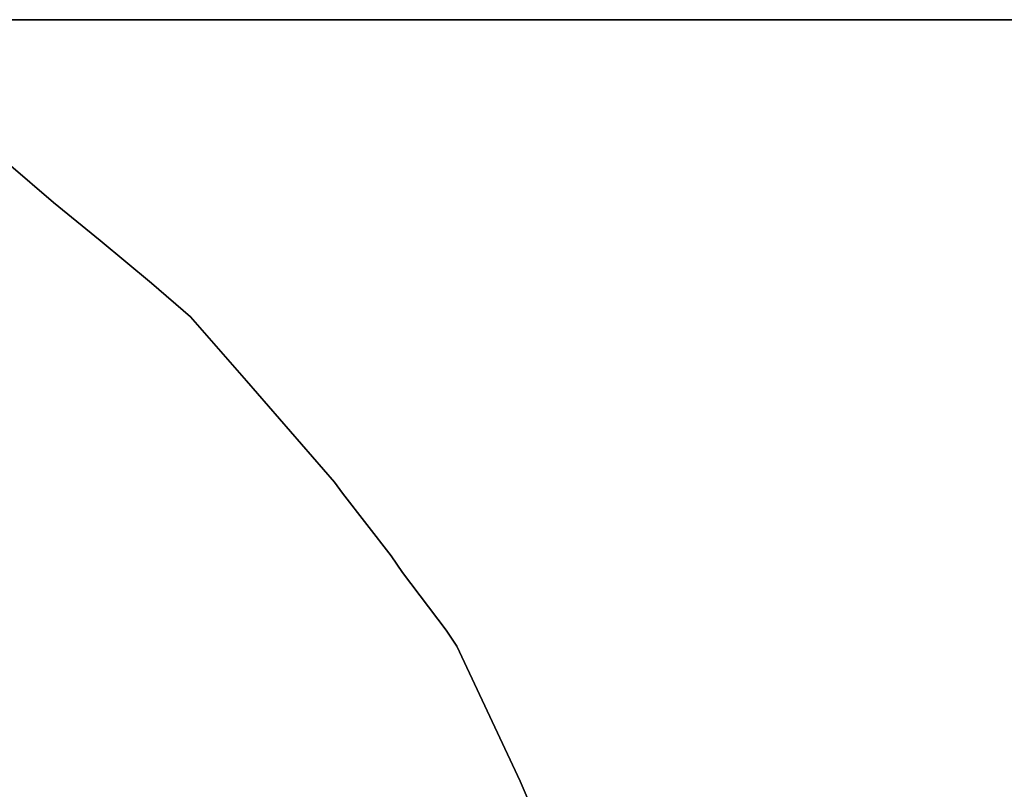
# Model space of a CAD drawing. Units: centimetres. Extents: x 0 to 116, y 0 to 76.
# Drawn here: x 40 to 44, y 73 to 76 of the extents above; entities that cross this region are included whole.
import ezdxf

# ---------------------------------------------------------------- set-up
doc = ezdxf.new("R2010")
doc.units = ezdxf.units.CM
doc.layers.add('boundary', color=178, linetype='Continuous', true_color=0x000000)
doc.layers.add('frame', color=178, linetype='Continuous', true_color=0x000000)

msp = doc.modelspace()

# ---------------------------------------------------------------- linework, layer by layer
at = {"layer": 'boundary', "color": 5, "true_color": 0x0000ff}
for points in [[(39.9608, 75.2283), (39.7698, 75.3911)], [(39.7698, 75.3911), (39.9608, 75.2283)], [(39.9608, 75.2283), (39.7698, 75.3911)], [(40.1576, 75.0669), (39.9608, 75.2283)], [(39.9608, 75.2283), (40.1576, 75.0669)], [(40.1576, 75.0669), (39.9608, 75.2283)], [(40.3747, 74.8862), (40.1576, 75.0669)], [(40.1576, 75.0669), (40.3747, 74.8862)], [(40.3747, 74.8862), (40.1576, 75.0669)], [(40.5397, 74.744), (40.3747, 74.8862)], [(40.3747, 74.8862), (40.5397, 74.744)], [(40.5397, 74.744), (40.3747, 74.8862)], [(40.7761, 74.4746), (40.5397, 74.744)], [(40.5397, 74.744), (40.7761, 74.4746)], [(40.7761, 74.4746), (40.5397, 74.744)], [(41.1478, 74.0454), (40.7761, 74.4746)], [(40.7761, 74.4746), (41.1478, 74.0454)], [(41.1478, 74.0454), (40.7761, 74.4746)], [(41.1826, 73.9998), (41.1478, 74.0454)], [(41.1478, 74.0454), (41.1826, 73.9998)], [(41.1826, 73.9998), (41.1478, 74.0454)], [(41.3879, 73.7352), (41.1826, 73.9998)], [(41.1826, 73.9998), (41.3879, 73.7352)], [(41.3879, 73.7352), (41.1826, 73.9998)], [(41.4357, 73.6647), (41.3879, 73.7352)], [(41.3879, 73.7352), (41.4357, 73.6647)], [(41.4357, 73.6647), (41.3879, 73.7352)], [(41.6199, 73.4207), (41.4357, 73.6647)], [(41.4357, 73.6647), (41.6199, 73.4207)], [(41.6199, 73.4207), (41.4357, 73.6647)], [(41.6651, 73.3524), (41.6199, 73.4207)], [(41.6199, 73.4207), (41.6651, 73.3524)], [(41.6651, 73.3524), (41.6199, 73.4207)], [(41.9329, 72.7819), (41.6651, 73.3524)], [(41.6651, 73.3524), (41.9329, 72.7819)], [(41.9329, 72.7819), (41.6651, 73.3524)], [(42.0275, 72.5627), (41.9329, 72.7819)], [(41.9329, 72.7819), (42.0275, 72.5627)], [(42.0275, 72.5627), (41.9329, 72.7819)]]:
    msp.add_lwpolyline(points, dxfattribs=at)
at = {"layer": 'boundary', "color": 5, "true_color": 0x0000ff, "extrusion": (1, 0, 0)}
for points in [[(75.3097, 0), (75.3097, 2)], [(75.2283, 0), (75.2283, 2)], [(75.1476, 0), (75.1476, 2)], [(75.0669, 0), (75.0669, 2)], [(74.9766, 0), (74.9766, 2)], [(74.8862, 0), (74.8862, 2)], [(74.8151, 0), (74.8151, 2)], [(74.744, 0), (74.744, 2)], [(74.6093, 0), (74.6093, 2)], [(74.4746, 0), (74.4746, 2)], [(74.26, 0), (74.26, 2)], [(74.0454, 0), (74.0454, 2)], [(74.0226, 0), (74.0226, 2)], [(73.9998, 0), (73.9998, 2)], [(73.8675, 0), (73.8675, 2)], [(73.7352, 0), (73.7352, 2)], [(73.6999, 0), (73.6999, 2)], [(73.6647, 0), (73.6647, 2)], [(73.5427, 0), (73.5427, 2)], [(73.4207, 0), (73.4207, 2)], [(73.3866, 0), (73.3866, 2)], [(73.3524, 2), (73.3524, 0)], [(73.0672, 0), (73.0672, 2)], [(72.7819, 0), (72.7819, 2)]]:
    msp.add_lwpolyline(points, dxfattribs=at)
at = {"layer": 'frame', "color": 5, "true_color": 0x0000ff}
for points in [[(116, 76), (0, 76)], [(0, 76), (116, 76)], [(116, 76), (0, 76)]]:
    msp.add_lwpolyline(points, dxfattribs=at)

doc.saveas('drawing.dxf')
